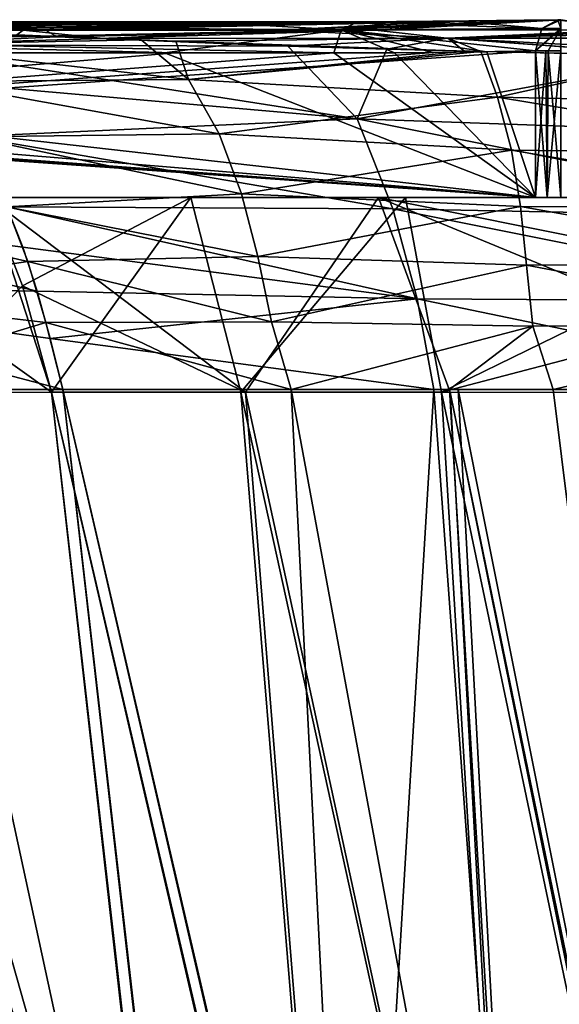
# Model space of a CAD drawing. Units: millimetres. Extents: x -997 to 997, y -175 to 485.
# Drawn here: x -643 to -522, y 265 to 485 of the extents above; entities that cross this region are included whole.
import ezdxf

# ---------------------------------------------------------------- set-up
doc = ezdxf.new("R2010")
doc.units = ezdxf.units.MM
doc.header["$LTSCALE"] = 34.968058
for name, color, linetype in [('11', 7, 'CONTINUOUS'), ('127', 7, 'CONTINUOUS'), ('128', 7, 'CONTINUOUS'), ('130', 7, 'CONTINUOUS'), ('131', 7, 'CONTINUOUS'), ('154', 7, 'CONTINUOUS'), ('155', 7, 'CONTINUOUS'), ('156', 7, 'CONTINUOUS'), ('162', 7, 'CONTINUOUS'), ('163', 7, 'CONTINUOUS'), ('164', 7, 'CONTINUOUS'), ('173', 7, 'CONTINUOUS'), ('175', 7, 'CONTINUOUS'), ('177', 7, 'CONTINUOUS'), ('178', 7, 'CONTINUOUS'), ('194', 7, 'CONTINUOUS'), ('196', 7, 'CONTINUOUS'), ('258', 7, 'CONTINUOUS'), ('262', 7, 'CONTINUOUS'), ('27', 7, 'CONTINUOUS'), ('270', 7, 'CONTINUOUS'), ('272', 7, 'CONTINUOUS'), ('279', 7, 'CONTINUOUS'), ('48', 7, 'CONTINUOUS'), ('62', 7, 'CONTINUOUS'), ('64', 7, 'CONTINUOUS'), ('75', 7, 'CONTINUOUS'), ('76', 7, 'CONTINUOUS'), ('80', 7, 'CONTINUOUS')]:
    doc.layers.add(name, color=color, linetype=linetype)

msp = doc.modelspace()

# ---------------------------------------------------------------- linework, layer by layer
at = {"layer": '11', "linetype": 'Continuous'}
for points in [[(-686.83, 402.6, -350.96), (-687.39, 402.6, -350.22), (-600.97, 118.6, -374.15), (-686.83, 402.6, -350.96)], [(-600.97, 118.6, -374.15), (-687.39, 402.6, -350.22), (-648.39, 118.6, -302.85), (-600.97, 118.6, -374.15)], [(-633.27, 402.6, -408.21), (-686.83, 402.6, -350.96), (-600.97, 118.6, -374.15), (-633.27, 402.6, -408.21)], [(-582.16, 402.6, -445.5), (-633.27, 402.6, -408.21), (-567.73, 118.6, -401.61), (-582.16, 402.6, -445.5)], [(-567.73, 118.6, -401.61), (-633.27, 402.6, -408.21), (-600.97, 118.6, -374.15), (-567.73, 118.6, -401.61)], [(-546.66, 402.6, -464.51), (-582.16, 402.6, -445.5), (-529.55, 118.6, -422.11), (-546.66, 402.6, -464.51)], [(-529.55, 118.6, -422.11), (-582.16, 402.6, -445.5), (-567.73, 118.6, -401.61), (-529.55, 118.6, -422.11)], [(-523.42, 402.6, -474.33), (-546.66, 402.6, -464.51), (-488.06, 118.6, -434.75), (-523.42, 402.6, -474.33)], [(-488.06, 118.6, -434.75), (-546.66, 402.6, -464.51), (-529.55, 118.6, -422.11), (-488.06, 118.6, -434.75)], [(-459.73, 402.6, -491.46), (-523.42, 402.6, -474.33), (-488.06, 118.6, -434.75), (-459.73, 402.6, -491.46)]]:
    msp.add_3dface(points, dxfattribs=at)
at = {"layer": '127', "linetype": 'Continuous'}
for points in [[(-524.75, 445.6, -609.39), (-527.34, 445.6, -607.66), (-525.01, 478.42, -609.28), (-524.75, 445.6, -609.39)], [(-525.01, 478.42, -609.28), (-527.34, 445.6, -607.66), (-527.34, 478.42, -607.66), (-525.01, 478.42, -609.28)], [(-521.69, 478.42, -610), (-524.75, 445.6, -609.39), (-525.01, 478.42, -609.28), (-521.69, 478.42, -610)], [(-521.69, 445.6, -610), (-524.75, 445.6, -609.39), (-521.69, 478.42, -610), (-521.69, 445.6, -610)]]:
    msp.add_3dface(points, dxfattribs=at)
at = {"layer": '128', "linetype": 'Continuous'}
for points in [[(-527.34, 445.6, -607.66), (-994.34, 445.6, -140.66), (-527.34, 478.42, -607.66), (-527.34, 445.6, -607.66)], [(-527.34, 478.42, -607.66), (-994.34, 445.6, -140.66), (-550.2, 478.1, -584.8), (-527.34, 478.42, -607.66)], [(-550.2, 478.1, -584.8), (-994.34, 445.6, -140.66), (-572.55, 477.96, -562.45), (-550.2, 478.1, -584.8)], [(-572.55, 477.96, -562.45), (-994.34, 445.6, -140.66), (-608.14, 477.96, -526.86), (-572.55, 477.96, -562.45)], [(-608.14, 477.96, -526.86), (-994.34, 445.6, -140.66), (-813.86, 477.96, -321.14), (-608.14, 477.96, -526.86)]]:
    msp.add_3dface(points, dxfattribs=at)
at = {"layer": '130', "linetype": 'Continuous'}
for points in [[(-994.34, 445.6, -129.34), (-527.34, 445.6, 337.66), (-994.34, 478.48, -129.34), (-994.34, 445.6, -129.34)], [(-994.34, 478.48, -129.34), (-527.34, 445.6, 337.66), (-989.36, 478.4, -124.36), (-994.34, 478.48, -129.34)], [(-989.36, 478.4, -124.36), (-527.34, 445.6, 337.66), (-985.09, 478.36, -120.09), (-989.36, 478.4, -124.36)], [(-985.09, 478.36, -120.09), (-527.34, 445.6, 337.66), (-968.85, 478.29, -103.85), (-985.09, 478.36, -120.09)], [(-968.85, 478.29, -103.85), (-527.34, 445.6, 337.66), (-919.54, 478.15, -54.54), (-968.85, 478.29, -103.85)], [(-919.54, 478.15, -54.54), (-527.34, 445.6, 337.66), (-813.86, 477.96, 51.14), (-919.54, 478.15, -54.54)], [(-813.86, 477.96, 51.14), (-527.34, 445.6, 337.66), (-610.52, 477.96, 254.48), (-813.86, 477.96, 51.14)], [(-610.52, 477.96, 254.48), (-527.34, 445.6, 337.66), (-572.55, 477.96, 292.45), (-610.52, 477.96, 254.48)], [(-572.55, 477.96, 292.45), (-527.34, 445.6, 337.66), (-558.93, 478.03, 306.07), (-572.55, 477.96, 292.45)], [(-558.93, 478.03, 306.07), (-527.34, 445.6, 337.66), (-538.24, 478.24, 326.76), (-558.93, 478.03, 306.07)], [(-538.24, 478.24, 326.76), (-527.34, 445.6, 337.66), (-527.34, 478.42, 337.66), (-538.24, 478.24, 326.76)]]:
    msp.add_3dface(points, dxfattribs=at)
at = {"layer": '131', "linetype": 'Continuous'}
for points in [[(-527.34, 445.6, 337.66), (-524.75, 445.6, 339.39), (-527.34, 478.42, 337.66), (-527.34, 445.6, 337.66)], [(-527.34, 478.42, 337.66), (-524.75, 445.6, 339.39), (-524.49, 478.42, 339.49), (-527.34, 478.42, 337.66)], [(-524.75, 445.6, 339.39), (-521.69, 445.6, 340), (-524.49, 478.42, 339.49), (-524.75, 445.6, 339.39)], [(-524.49, 478.42, 339.49), (-521.69, 445.6, 340), (-521.69, 478.42, 340), (-524.49, 478.42, 339.49)]]:
    msp.add_3dface(points, dxfattribs=at)
at = {"layer": '154', "linetype": 'Continuous'}
for points in [[(-522.36, 485.42, -602.54), (-521.67, 483.43, -607.89), (-525.91, 483.42, -606.12), (-522.36, 485.42, -602.54)], [(-522.36, 485.42, -602.54), (-521.66, 485.42, -602.83), (-521.67, 483.43, -607.89), (-522.36, 485.42, -602.54)], [(-521.69, 478.42, -610), (-527.34, 478.42, -607.66), (-521.67, 483.43, -607.89), (-521.69, 478.42, -610)], [(-521.67, 483.43, -607.89), (-527.34, 478.42, -607.66), (-525.91, 483.42, -606.12), (-521.67, 483.43, -607.89)], [(-521.69, 478.42, -610), (-525.01, 478.42, -609.28), (-527.34, 478.42, -607.66), (-521.69, 478.42, -610)]]:
    msp.add_3dface(points, dxfattribs=at)
at = {"layer": '155', "linetype": 'Continuous'}
for points in [[(-545.11, 485.1, -579.63), (-522.36, 485.42, -602.54), (-525.91, 483.42, -606.12), (-545.11, 485.1, -579.63)], [(-550.2, 478.1, -584.8), (-572.55, 477.96, -562.45), (-570.94, 483.12, -560.85), (-550.2, 478.1, -584.8)], [(-567.17, 484.94, -557.07), (-525.91, 483.42, -606.12), (-570.94, 483.12, -560.85), (-567.17, 484.94, -557.07)], [(-525.91, 483.42, -606.12), (-527.34, 478.42, -607.66), (-570.94, 483.12, -560.85), (-525.91, 483.42, -606.12)], [(-527.34, 478.42, -607.66), (-550.2, 478.1, -584.8), (-570.94, 483.12, -560.85), (-527.34, 478.42, -607.66)], [(-567.17, 484.94, -557.07), (-545.11, 485.1, -579.63), (-525.91, 483.42, -606.12), (-567.17, 484.94, -557.07)]]:
    msp.add_3dface(points, dxfattribs=at)
at = {"layer": '156', "linetype": 'Continuous'}
for points in [[(-608.14, 477.96, -526.86), (-813.86, 477.96, -321.14), (-812.26, 483.12, -319.53), (-608.14, 477.96, -526.86)], [(-808.48, 484.94, -315.76), (-570.94, 483.12, -560.85), (-812.26, 483.12, -319.53), (-808.48, 484.94, -315.76)], [(-572.55, 477.96, -562.45), (-608.14, 477.96, -526.86), (-812.26, 483.12, -319.53), (-572.55, 477.96, -562.45)], [(-570.94, 483.12, -560.85), (-572.55, 477.96, -562.45), (-812.26, 483.12, -319.53), (-570.94, 483.12, -560.85)], [(-808.48, 484.94, -315.76), (-602.76, 484.94, -521.48), (-570.94, 483.12, -560.85), (-808.48, 484.94, -315.76)], [(-602.76, 484.94, -521.48), (-567.17, 484.94, -557.07), (-570.94, 483.12, -560.85), (-602.76, 484.94, -521.48)]]:
    msp.add_3dface(points, dxfattribs=at)
at = {"layer": '162', "linetype": 'Continuous'}
for points in [[(-813.86, 477.96, 51.14), (-610.52, 477.96, 254.48), (-570.94, 483.12, 290.85), (-813.86, 477.96, 51.14)], [(-812.26, 483.12, 49.53), (-813.86, 477.96, 51.14), (-570.94, 483.12, 290.85), (-812.26, 483.12, 49.53)], [(-567.17, 484.94, 287.07), (-605.14, 484.94, 249.1), (-812.26, 483.12, 49.53), (-567.17, 484.94, 287.07)], [(-567.17, 484.94, 287.07), (-812.26, 483.12, 49.53), (-570.94, 483.12, 290.85), (-567.17, 484.94, 287.07)], [(-605.14, 484.94, 249.1), (-808.48, 484.94, 45.76), (-812.26, 483.12, 49.53), (-605.14, 484.94, 249.1)], [(-610.52, 477.96, 254.48), (-572.55, 477.96, 292.45), (-570.94, 483.12, 290.85), (-610.52, 477.96, 254.48)]]:
    msp.add_3dface(points, dxfattribs=at)
at = {"layer": '163', "linetype": 'Continuous'}
for points in [[(-522.36, 485.42, 332.54), (-529.91, 485.29, 324.94), (-570.94, 483.12, 290.85), (-522.36, 485.42, 332.54)], [(-522.36, 485.42, 332.54), (-570.94, 483.12, 290.85), (-525.91, 483.42, 336.12), (-522.36, 485.42, 332.54)], [(-529.91, 485.29, 324.94), (-542.29, 485.13, 312.47), (-570.94, 483.12, 290.85), (-529.91, 485.29, 324.94)], [(-572.55, 477.96, 292.45), (-558.93, 478.03, 306.07), (-570.94, 483.12, 290.85), (-572.55, 477.96, 292.45)], [(-542.29, 485.13, 312.47), (-558.49, 484.98, 296.07), (-570.94, 483.12, 290.85), (-542.29, 485.13, 312.47)], [(-558.49, 484.98, 296.07), (-567.17, 484.94, 287.07), (-570.94, 483.12, 290.85), (-558.49, 484.98, 296.07)], [(-570.94, 483.12, 290.85), (-527.34, 478.42, 337.66), (-525.91, 483.42, 336.12), (-570.94, 483.12, 290.85)], [(-558.93, 478.03, 306.07), (-538.24, 478.24, 326.76), (-570.94, 483.12, 290.85), (-558.93, 478.03, 306.07)], [(-538.24, 478.24, 326.76), (-527.34, 478.42, 337.66), (-570.94, 483.12, 290.85), (-538.24, 478.24, 326.76)]]:
    msp.add_3dface(points, dxfattribs=at)
at = {"layer": '164', "linetype": 'Continuous'}
for points in [[(-521.66, 485.42, 332.83), (-525.91, 483.42, 336.12), (-521.67, 483.43, 337.89), (-521.66, 485.42, 332.83)], [(-521.66, 485.42, 332.83), (-522.36, 485.42, 332.54), (-525.91, 483.42, 336.12), (-521.66, 485.42, 332.83)], [(-527.34, 478.42, 337.66), (-524.49, 478.42, 339.49), (-521.67, 483.43, 337.89), (-527.34, 478.42, 337.66)], [(-525.91, 483.42, 336.12), (-527.34, 478.42, 337.66), (-521.67, 483.43, 337.89), (-525.91, 483.42, 336.12)], [(-524.49, 478.42, 339.49), (-521.69, 478.42, 340), (-521.67, 483.43, 337.89), (-524.49, 478.42, 339.49)]]:
    msp.add_3dface(points, dxfattribs=at)
at = {"layer": '173', "linetype": 'Continuous'}
for points in [[(-673.47, 479.81, 138.21), (-684.14, 482.98, 138.46), (-634.55, 481.58, 178.1), (-673.47, 479.81, 138.21)], [(-634.55, 481.58, 178.1), (-684.14, 482.98, 138.46), (-668.47, 482.79, 152.19), (-634.55, 481.58, 178.1)], [(-582.89, 479.52, 209.27), (-673.47, 479.81, 138.21), (-634.55, 481.58, 178.1), (-582.89, 479.52, 209.27)], [(-625.44, 481.18, 184.37), (-582.89, 479.52, 209.27), (-634.55, 481.58, 178.1), (-625.44, 481.18, 184.37)], [(-582.89, 479.52, 209.27), (-567.3, 463.22, 207.57), (-673.47, 479.81, 138.21), (-582.89, 479.52, 209.27)], [(-673.47, 479.81, 138.21), (-567.3, 463.22, 207.57), (-663.06, 471.6, 138.21), (-673.47, 479.81, 138.21)], [(-582.89, 479.52, 209.27), (-560.65, 478.8, 219.22), (-567.3, 463.22, 207.57), (-582.89, 479.52, 209.27)], [(-560.65, 478.8, 219.22), (-491.92, 477.2, 236.9), (-567.3, 463.22, 207.57), (-560.65, 478.8, 219.22)], [(-491.92, 477.2, 236.9), (-457.5, 459.36, 234.91), (-567.3, 463.22, 207.57), (-491.92, 477.2, 236.9)], [(-663.06, 471.6, 138.21), (-567.3, 463.22, 207.57), (-653.85, 459.25, 138.21), (-663.06, 471.6, 138.21)], [(-567.3, 463.22, 207.57), (-559.34, 443.05, 201.85), (-653.85, 459.25, 138.21), (-567.3, 463.22, 207.57)], [(-457.5, 459.36, 234.91), (-456.31, 441.06, 230.52), (-567.3, 463.22, 207.57), (-457.5, 459.36, 234.91)], [(-567.3, 463.22, 207.57), (-456.31, 441.06, 230.52), (-559.34, 443.05, 201.85), (-567.3, 463.22, 207.57)], [(-653.85, 459.25, 138.21), (-559.34, 443.05, 201.85), (-645.83, 443.5, 138.21), (-653.85, 459.25, 138.21)], [(-559.34, 443.05, 201.85), (-553.91, 422.88, 196.42), (-645.83, 443.5, 138.21), (-559.34, 443.05, 201.85)], [(-645.83, 443.5, 138.21), (-553.91, 422.88, 196.42), (-642.29, 434.46, 138.21), (-645.83, 443.5, 138.21)], [(-456.31, 441.06, 230.52), (-455.76, 422.33, 226.1), (-559.34, 443.05, 201.85), (-456.31, 441.06, 230.52)], [(-559.34, 443.05, 201.85), (-455.76, 422.33, 226.1), (-553.91, 422.88, 196.42), (-559.34, 443.05, 201.85)], [(-642.29, 434.46, 138.21), (-553.91, 422.88, 196.42), (-639.08, 424.6, 138.21), (-642.29, 434.46, 138.21)], [(-639.08, 424.6, 138.21), (-553.91, 422.88, 196.42), (-636.15, 414, 138.21), (-639.08, 424.6, 138.21)], [(-553.91, 422.88, 196.42), (-550.18, 402.59, 192.85), (-636.15, 414, 138.21), (-553.91, 422.88, 196.42)], [(-455.9, 402.59, 222.02), (-550.18, 402.59, 192.85), (-553.91, 422.88, 196.42), (-455.9, 402.59, 222.02)], [(-455.76, 422.33, 226.1), (-455.9, 402.59, 222.02), (-553.91, 422.88, 196.42), (-455.76, 422.33, 226.1)], [(-550.18, 402.59, 192.85), (-633.27, 402.6, 138.21), (-636.15, 414, 138.21), (-550.18, 402.59, 192.85)], [(-455.9, 402.59, 222.02), (-544.67, 402.59, 195.44), (-550.18, 402.59, 192.85), (-455.9, 402.59, 222.02)]]:
    msp.add_3dface(points, dxfattribs=at)
at = {"layer": '175', "linetype": 'Continuous'}
for points in [[(-641.17, 431.24, -408.21), (-645.82, 443.48, -408.21), (-696.38, 443.75, -352.14), (-641.17, 431.24, -408.21)], [(-690.51, 423.86, -351.89), (-641.17, 431.24, -408.21), (-696.38, 443.75, -352.14), (-690.51, 423.86, -351.89)], [(-637.1, 417.59, -408.21), (-641.17, 431.24, -408.21), (-690.51, 423.86, -351.89), (-637.1, 417.59, -408.21)], [(-686.83, 402.6, -350.96), (-637.1, 417.59, -408.21), (-690.51, 423.86, -351.89), (-686.83, 402.6, -350.96)], [(-686.83, 402.6, -350.96), (-633.27, 402.6, -408.21), (-637.1, 417.59, -408.21), (-686.83, 402.6, -350.96)]]:
    msp.add_3dface(points, dxfattribs=at)
at = {"layer": '177', "linetype": 'Continuous'}
for points in [[(-645.83, 443.5, 138.21), (-642.29, 434.46, 138.21), (-733.02, 446.3, 31.22), (-645.83, 443.5, 138.21)], [(-642.29, 434.46, 138.21), (-639.08, 424.6, 138.21), (-733.02, 446.3, 31.22), (-642.29, 434.46, 138.21)], [(-639.08, 424.6, 138.21), (-722.38, 426.06, 33.75), (-733.02, 446.3, 31.22), (-639.08, 424.6, 138.21)], [(-633.27, 402.6, 138.21), (-680.91, 402.6, 88.64), (-722.38, 426.06, 33.75), (-633.27, 402.6, 138.21)], [(-636.15, 414, 138.21), (-633.27, 402.6, 138.21), (-722.38, 426.06, 33.75), (-636.15, 414, 138.21)], [(-639.08, 424.6, 138.21), (-636.15, 414, 138.21), (-722.38, 426.06, 33.75), (-639.08, 424.6, 138.21)]]:
    msp.add_3dface(points, dxfattribs=at)
at = {"layer": '178', "linetype": 'Continuous'}
for points in [[(-669.44, 483.02, 153.22), (-637.21, 483.07, 181.49), (-668.47, 482.79, 152.19), (-669.44, 483.02, 153.22)], [(-637.21, 483.07, 181.49), (-634.55, 481.58, 178.1), (-668.47, 482.79, 152.19), (-637.21, 483.07, 181.49)], [(-637.21, 483.07, 181.49), (-563.29, 483.11, 225.57), (-634.55, 481.58, 178.1), (-637.21, 483.07, 181.49)], [(-563.29, 483.11, 225.57), (-625.44, 481.18, 184.37), (-634.55, 481.58, 178.1), (-563.29, 483.11, 225.57)], [(-625.44, 481.18, 184.37), (-563.29, 483.11, 225.57), (-547.22, 481.28, 226.53), (-625.44, 481.18, 184.37)], [(-563.29, 483.11, 225.57), (-492.85, 483.14, 244.37), (-547.22, 481.28, 226.53), (-563.29, 483.11, 225.57)], [(-492.85, 483.14, 244.37), (-463.96, 483.15, 246.42), (-547.22, 481.28, 226.53), (-492.85, 483.14, 244.37)], [(-547.22, 481.28, 226.53), (-463.96, 483.15, 246.42), (-463.86, 481.31, 241.53), (-547.22, 481.28, 226.53)], [(-582.89, 479.52, 209.27), (-625.44, 481.18, 184.37), (-547.22, 481.28, 226.53), (-582.89, 479.52, 209.27)], [(-560.65, 478.8, 219.22), (-582.89, 479.52, 209.27), (-547.22, 481.28, 226.53), (-560.65, 478.8, 219.22)], [(-491.92, 477.2, 236.9), (-560.65, 478.8, 219.22), (-547.22, 481.28, 226.53), (-491.92, 477.2, 236.9)], [(-491.92, 477.2, 236.9), (-547.22, 481.28, 226.53), (-463.86, 481.31, 241.53), (-491.92, 477.2, 236.9)]]:
    msp.add_3dface(points, dxfattribs=at)
at = {"layer": '194', "linetype": 'Continuous'}
for points in [[(-683.99, 401.88, 91.09), (-718.69, 401.77, 37.7), (-603.42, 117.94, 107.28), (-683.99, 401.88, 91.09)], [(-603.42, 117.94, 107.28), (-718.69, 401.77, 37.7), (-651.87, 117.72, 34.66), (-603.42, 117.94, 107.28)], [(-635.85, 401.95, 141.2), (-683.99, 401.88, 91.09), (-603.42, 117.94, 107.28), (-635.85, 401.95, 141.2)], [(-592.37, 401.97, 173.78), (-635.85, 401.95, 141.2), (-569.53, 117.98, 135.15), (-592.37, 401.97, 173.78)], [(-569.53, 117.98, 135.15), (-635.85, 401.95, 141.2), (-603.42, 117.94, 107.28), (-569.53, 117.98, 135.15)], [(-546.46, 401.96, 198.97), (-592.37, 401.97, 173.78), (-530.81, 117.97, 155.86), (-546.46, 401.96, 198.97)], [(-530.81, 117.97, 155.86), (-592.37, 401.97, 173.78), (-569.53, 117.98, 135.15), (-530.81, 117.97, 155.86)], [(-456.43, 401.87, 225.92), (-546.46, 401.96, 198.97), (-488.78, 117.91, 168.63), (-456.43, 401.87, 225.92)], [(-488.78, 117.91, 168.63), (-546.46, 401.96, 198.97), (-530.81, 117.97, 155.86), (-488.78, 117.91, 168.63)]]:
    msp.add_3dface(points, dxfattribs=at)
at = {"layer": '196', "linetype": 'Continuous'}
for points in [[(-635.85, 401.95, -411.2), (-603.77, 117.93, -376.93), (-665.25, 401.91, -382.86), (-635.85, 401.95, -411.2)], [(-603.77, 117.93, -376.93), (-652, 117.71, -304.34), (-665.25, 401.91, -382.86), (-603.77, 117.93, -376.93)], [(-593.38, 401.97, -443.11), (-569.93, 117.97, -404.88), (-635.85, 401.95, -411.2), (-593.38, 401.97, -443.11)], [(-569.93, 117.97, -404.88), (-603.77, 117.93, -376.93), (-635.85, 401.95, -411.2), (-569.93, 117.97, -404.88)], [(-531.06, 117.95, -425.75), (-569.93, 117.97, -404.88), (-593.38, 401.97, -443.11), (-531.06, 117.95, -425.75)], [(-548.42, 401.96, -468.04), (-531.06, 117.95, -425.75), (-593.38, 401.97, -443.11), (-548.42, 401.96, -468.04)], [(-488.84, 117.9, -438.62), (-531.06, 117.95, -425.75), (-548.42, 401.96, -468.04), (-488.84, 117.9, -438.62)], [(-460.31, 401.88, -495.35), (-488.84, 117.9, -438.62), (-548.42, 401.96, -468.04), (-460.31, 401.88, -495.35)]]:
    msp.add_3dface(points, dxfattribs=at)
at = {"layer": '258', "linetype": 'Continuous'}
for points in [[(-650.03, 445.6, -410.88), (-604.62, 445.6, -449.77), (-642.35, 425.8, -411.08), (-650.03, 445.6, -410.88)], [(-604.62, 445.6, -449.77), (-635.85, 401.95, -411.2), (-642.35, 425.8, -411.08), (-604.62, 445.6, -449.77)], [(-593.38, 401.97, -443.11), (-635.85, 401.95, -411.2), (-604.62, 445.6, -449.77), (-593.38, 401.97, -443.11)], [(-556.51, 445.6, -478.52), (-593.38, 401.97, -443.11), (-604.62, 445.6, -449.77), (-556.51, 445.6, -478.52)], [(-548.42, 401.96, -468.04), (-593.38, 401.97, -443.11), (-556.51, 445.6, -478.52), (-548.42, 401.96, -468.04)], [(-459.04, 445.6, -505.36), (-548.42, 401.96, -468.04), (-556.51, 445.6, -478.52), (-459.04, 445.6, -505.36)], [(-548.42, 401.96, -468.04), (-459.04, 445.6, -505.36), (-460.28, 425.05, -500.22), (-548.42, 401.96, -468.04)], [(-460.31, 401.88, -495.35), (-548.42, 401.96, -468.04), (-460.28, 425.05, -500.22), (-460.31, 401.88, -495.35)]]:
    msp.add_3dface(points, dxfattribs=at)
at = {"layer": '262', "linetype": 'Continuous'}
for points in [[(-650.03, 445.6, 140.88), (-592.37, 401.97, 173.78), (-562.53, 445.6, 206.24), (-650.03, 445.6, 140.88)], [(-592.37, 401.97, 173.78), (-650.03, 445.6, 140.88), (-642.36, 425.82, 141.09), (-592.37, 401.97, 173.78)], [(-592.37, 401.97, 173.78), (-546.46, 401.96, 198.97), (-562.53, 445.6, 206.24), (-592.37, 401.97, 173.78)], [(-546.46, 401.96, 198.97), (-456.43, 401.87, 225.92), (-562.53, 445.6, 206.24), (-546.46, 401.96, 198.97)], [(-456.43, 401.87, 225.92), (-456.23, 424.3, 230.63), (-562.53, 445.6, 206.24), (-456.43, 401.87, 225.92)], [(-456.23, 424.3, 230.63), (-456.83, 445.6, 235.73), (-562.53, 445.6, 206.24), (-456.23, 424.3, 230.63)], [(-635.85, 401.95, 141.2), (-592.37, 401.97, 173.78), (-642.36, 425.82, 141.09), (-635.85, 401.95, 141.2)]]:
    msp.add_3dface(points, dxfattribs=at)
at = {"layer": '27', "linetype": 'Continuous'}
for points in [[(-584.91, 483.1, -485.46), (-506.77, 483.13, -512.21), (-522.36, 485.42, -602.54), (-584.91, 483.1, -485.46)], [(-545.11, 485.1, -579.63), (-584.91, 483.1, -485.46), (-522.36, 485.42, -602.54), (-545.11, 485.1, -579.63)], [(-522.36, 485.42, -602.54), (-506.77, 483.13, -512.21), (-521.66, 485.42, -602.83), (-522.36, 485.42, -602.54)], [(-684.32, 482.98, -408.26), (-681.13, 482.99, -411.55), (-567.17, 484.94, -557.07), (-684.32, 482.98, -408.26)], [(-681.13, 482.99, -411.55), (-675.95, 483, -416.81), (-567.17, 484.94, -557.07), (-681.13, 482.99, -411.55)], [(-675.95, 483, -416.81), (-665.65, 483.02, -426.84), (-567.17, 484.94, -557.07), (-675.95, 483, -416.81)], [(-665.65, 483.02, -426.84), (-642.21, 483.06, -447.49), (-567.17, 484.94, -557.07), (-665.65, 483.02, -426.84)], [(-642.21, 483.06, -447.49), (-584.91, 483.1, -485.46), (-545.11, 485.1, -579.63), (-642.21, 483.06, -447.49)], [(-567.17, 484.94, -557.07), (-642.21, 483.06, -447.49), (-545.11, 485.1, -579.63), (-567.17, 484.94, -557.07)]]:
    msp.add_3dface(points, dxfattribs=at)
at = {"layer": '270', "linetype": 'Continuous'}
for points in [[(-665.25, 401.91, -382.86), (-650.03, 445.6, -410.88), (-642.35, 425.8, -411.08), (-665.25, 401.91, -382.86)], [(-635.85, 401.95, -411.2), (-665.25, 401.91, -382.86), (-642.35, 425.8, -411.08), (-635.85, 401.95, -411.2)]]:
    msp.add_3dface(points, dxfattribs=at)
at = {"layer": '272', "linetype": 'Continuous'}
for points in [[(-683.99, 401.88, 91.09), (-635.85, 401.95, 141.2), (-696.85, 445.6, 89.51), (-683.99, 401.88, 91.09)], [(-635.85, 401.95, 141.2), (-650.03, 445.6, 140.88), (-696.85, 445.6, 89.51), (-635.85, 401.95, 141.2)], [(-650.03, 445.6, 140.88), (-635.85, 401.95, 141.2), (-642.36, 425.82, 141.09), (-650.03, 445.6, 140.88)]]:
    msp.add_3dface(points, dxfattribs=at)
at = {"layer": '279', "linetype": 'Continuous'}
for points in [[(-994.34, 445.6, -129.34), (-650.03, 445.6, 140.88), (-527.34, 445.6, 337.66), (-994.34, 445.6, -129.34)], [(-527.34, 445.6, -607.66), (-722.69, 445.6, -324.65), (-994.34, 445.6, -129.34), (-527.34, 445.6, -607.66)], [(-994.34, 445.6, -140.66), (-527.34, 445.6, -607.66), (-994.34, 445.6, -129.34), (-994.34, 445.6, -140.66)], [(-700.45, 445.6, -354.79), (-722.69, 445.6, -324.65), (-527.34, 445.6, -607.66), (-700.45, 445.6, -354.79)], [(-650.03, 445.6, -410.88), (-700.45, 445.6, -354.79), (-527.34, 445.6, -607.66), (-650.03, 445.6, -410.88)], [(-604.62, 445.6, -449.77), (-650.03, 445.6, -410.88), (-527.34, 445.6, -607.66), (-604.62, 445.6, -449.77)], [(-650.03, 445.6, 140.88), (-562.53, 445.6, 206.24), (-527.34, 445.6, 337.66), (-650.03, 445.6, 140.88)], [(-556.51, 445.6, -478.52), (-604.62, 445.6, -449.77), (-527.34, 445.6, -607.66), (-556.51, 445.6, -478.52)], [(-562.53, 445.6, 206.24), (-456.83, 445.6, 235.73), (-527.34, 445.6, 337.66), (-562.53, 445.6, 206.24)], [(-459.04, 445.6, -505.36), (-556.51, 445.6, -478.52), (-521.69, 445.6, -610), (-459.04, 445.6, -505.36)], [(-521.69, 445.6, -610), (-556.51, 445.6, -478.52), (-524.75, 445.6, -609.39), (-521.69, 445.6, -610)], [(-524.75, 445.6, -609.39), (-556.51, 445.6, -478.52), (-527.34, 445.6, -607.66), (-524.75, 445.6, -609.39)], [(-527.34, 445.6, 337.66), (-456.83, 445.6, 235.73), (-524.75, 445.6, 339.39), (-527.34, 445.6, 337.66)], [(-524.75, 445.6, 339.39), (-456.83, 445.6, 235.73), (-521.69, 445.6, 340), (-524.75, 445.6, 339.39)]]:
    msp.add_3dface(points, dxfattribs=at)
at = {"layer": '48', "linetype": 'Continuous'}
for points in [[(-673.41, 479.8, -408.21), (-624.18, 481.24, -455.39), (-643.59, 482.01, -441.7), (-673.41, 479.8, -408.21)], [(-615.78, 480.89, -460.84), (-624.18, 481.24, -455.39), (-673.41, 479.8, -408.21), (-615.78, 480.89, -460.84)], [(-605.17, 472.03, -459.8), (-615.78, 480.89, -460.84), (-673.41, 479.8, -408.21), (-605.17, 472.03, -459.8)], [(-615.78, 480.89, -460.84), (-605.17, 472.03, -459.8), (-607.96, 480.58, -465.66), (-615.78, 480.89, -460.84)], [(-663.03, 471.56, -408.21), (-605.17, 472.03, -459.8), (-673.41, 479.8, -408.21), (-663.03, 471.56, -408.21)], [(-605.17, 472.03, -459.8), (-543.31, 478.39, -495.51), (-607.96, 480.58, -465.66), (-605.17, 472.03, -459.8)], [(-539.6, 478.29, -496.68), (-543.31, 478.39, -495.51), (-605.17, 472.03, -459.8), (-539.6, 478.29, -496.68)], [(-535.9, 468.03, -493.16), (-539.6, 478.29, -496.68), (-605.17, 472.03, -459.8), (-535.9, 468.03, -493.16)], [(-539.6, 478.29, -496.68), (-535.9, 468.03, -493.16), (-493.67, 477.29, -506.65), (-539.6, 478.29, -496.68)], [(-535.9, 468.03, -493.16), (-458.57, 466.45, -506.46), (-493.67, 477.29, -506.65), (-535.9, 468.03, -493.16)], [(-598.29, 459.89, -456.55), (-605.17, 472.03, -459.8), (-663.03, 471.56, -408.21), (-598.29, 459.89, -456.55)], [(-598.29, 459.89, -456.55), (-535.9, 468.03, -493.16), (-605.17, 472.03, -459.8), (-598.29, 459.89, -456.55)], [(-653.86, 459.18, -408.21), (-598.29, 459.89, -456.55), (-663.03, 471.56, -408.21), (-653.86, 459.18, -408.21)], [(-532.75, 456.21, -488.85), (-535.9, 468.03, -493.16), (-598.29, 459.89, -456.55), (-532.75, 456.21, -488.85)], [(-458.5, 455.31, -503.71), (-458.57, 466.45, -506.46), (-535.9, 468.03, -493.16), (-458.5, 455.31, -503.71)], [(-532.75, 456.21, -488.85), (-458.5, 455.31, -503.71), (-535.9, 468.03, -493.16), (-532.75, 456.21, -488.85)], [(-593.24, 446.4, -452.82), (-598.29, 459.89, -456.55), (-653.86, 459.18, -408.21), (-593.24, 446.4, -452.82)], [(-645.82, 443.48, -408.21), (-593.24, 446.4, -452.82), (-653.86, 459.18, -408.21), (-645.82, 443.48, -408.21)], [(-593.24, 446.4, -452.82), (-532.75, 456.21, -488.85), (-598.29, 459.89, -456.55), (-593.24, 446.4, -452.82)], [(-530.75, 443.58, -484.09), (-532.75, 456.21, -488.85), (-593.24, 446.4, -452.82), (-530.75, 443.58, -484.09)], [(-458.89, 443.47, -500.7), (-458.5, 455.31, -503.71), (-532.75, 456.21, -488.85), (-458.89, 443.47, -500.7)], [(-530.75, 443.58, -484.09), (-458.89, 443.47, -500.7), (-532.75, 456.21, -488.85), (-530.75, 443.58, -484.09)], [(-589.59, 432.35, -449.21), (-593.24, 446.4, -452.82), (-645.82, 443.48, -408.21), (-589.59, 432.35, -449.21)], [(-589.59, 432.35, -449.21), (-530.75, 443.58, -484.09), (-593.24, 446.4, -452.82), (-589.59, 432.35, -449.21)], [(-641.17, 431.24, -408.21), (-589.59, 432.35, -449.21), (-645.82, 443.48, -408.21), (-641.17, 431.24, -408.21)], [(-529.4, 430.41, -479.53), (-530.75, 443.58, -484.09), (-589.59, 432.35, -449.21), (-529.4, 430.41, -479.53)], [(-459.55, 430.86, -497.54), (-458.89, 443.47, -500.7), (-530.75, 443.58, -484.09), (-459.55, 430.86, -497.54)], [(-529.4, 430.41, -479.53), (-459.55, 430.86, -497.54), (-530.75, 443.58, -484.09), (-529.4, 430.41, -479.53)], [(-586.57, 417.77, -446.32), (-589.59, 432.35, -449.21), (-641.17, 431.24, -408.21), (-586.57, 417.77, -446.32)], [(-586.57, 417.77, -446.32), (-529.4, 430.41, -479.53), (-589.59, 432.35, -449.21), (-586.57, 417.77, -446.32)], [(-637.1, 417.59, -408.21), (-586.57, 417.77, -446.32), (-641.17, 431.24, -408.21), (-637.1, 417.59, -408.21)], [(-527.97, 416.74, -475.78), (-529.4, 430.41, -479.53), (-586.57, 417.77, -446.32), (-527.97, 416.74, -475.78)], [(-460.05, 417.32, -494.38), (-459.55, 430.86, -497.54), (-529.4, 430.41, -479.53), (-460.05, 417.32, -494.38)], [(-527.97, 416.74, -475.78), (-460.05, 417.32, -494.38), (-529.4, 430.41, -479.53), (-527.97, 416.74, -475.78)], [(-582.16, 402.6, -445.5), (-586.57, 417.77, -446.32), (-637.1, 417.59, -408.21), (-582.16, 402.6, -445.5)], [(-633.27, 402.6, -408.21), (-582.16, 402.6, -445.5), (-637.1, 417.59, -408.21), (-633.27, 402.6, -408.21)], [(-582.16, 402.6, -445.5), (-527.97, 416.74, -475.78), (-586.57, 417.77, -446.32), (-582.16, 402.6, -445.5)], [(-523.42, 402.6, -474.33), (-460.05, 417.32, -494.38), (-527.97, 416.74, -475.78), (-523.42, 402.6, -474.33)], [(-523.42, 402.6, -474.33), (-459.73, 402.6, -491.46), (-460.05, 417.32, -494.38), (-523.42, 402.6, -474.33)], [(-582.16, 402.6, -445.5), (-546.66, 402.6, -464.51), (-527.97, 416.74, -475.78), (-582.16, 402.6, -445.5)], [(-546.66, 402.6, -464.51), (-523.42, 402.6, -474.33), (-527.97, 416.74, -475.78), (-546.66, 402.6, -464.51)]]:
    msp.add_3dface(points, dxfattribs=at)
at = {"layer": '62', "linetype": 'Continuous'}
for points in [[(-642.21, 483.06, -447.49), (-665.65, 483.02, -426.84), (-643.59, 482.01, -441.7), (-642.21, 483.06, -447.49)], [(-624.18, 481.24, -455.39), (-642.21, 483.06, -447.49), (-643.59, 482.01, -441.7), (-624.18, 481.24, -455.39)], [(-584.91, 483.1, -485.46), (-642.21, 483.06, -447.49), (-624.18, 481.24, -455.39), (-584.91, 483.1, -485.46)], [(-584.91, 483.1, -485.46), (-624.18, 481.24, -455.39), (-547, 481.29, -496.57), (-584.91, 483.1, -485.46)], [(-506.77, 483.13, -512.21), (-584.91, 483.1, -485.46), (-547, 481.29, -496.57), (-506.77, 483.13, -512.21)], [(-463.85, 481.33, -511.52), (-506.77, 483.13, -512.21), (-547, 481.29, -496.57), (-463.85, 481.33, -511.52)], [(-624.18, 481.24, -455.39), (-607.96, 480.58, -465.66), (-547, 481.29, -496.57), (-624.18, 481.24, -455.39)], [(-615.78, 480.89, -460.84), (-607.96, 480.58, -465.66), (-624.18, 481.24, -455.39), (-615.78, 480.89, -460.84)], [(-607.96, 480.58, -465.66), (-543.31, 478.39, -495.51), (-547, 481.29, -496.57), (-607.96, 480.58, -465.66)], [(-463.79, 476.89, -508.8), (-463.85, 481.33, -511.52), (-547, 481.29, -496.57), (-463.79, 476.89, -508.8)], [(-493.67, 477.29, -506.65), (-463.79, 476.89, -508.8), (-547, 481.29, -496.57), (-493.67, 477.29, -506.65)], [(-539.6, 478.29, -496.68), (-493.67, 477.29, -506.65), (-547, 481.29, -496.57), (-539.6, 478.29, -496.68)], [(-543.31, 478.39, -495.51), (-539.6, 478.29, -496.68), (-547, 481.29, -496.57), (-543.31, 478.39, -495.51)]]:
    msp.add_3dface(points, dxfattribs=at)
at = {"layer": '64', "linetype": 'Continuous'}
for points in [[(-600.63, 118.6, 104.49), (-648.26, 118.6, 33.17), (-680.91, 402.6, 88.64), (-600.63, 118.6, 104.49)], [(-633.27, 402.6, 138.21), (-600.63, 118.6, 104.49), (-680.91, 402.6, 88.64), (-633.27, 402.6, 138.21)], [(-567.34, 118.6, 131.87), (-600.63, 118.6, 104.49), (-633.27, 402.6, 138.21), (-567.34, 118.6, 131.87)], [(-550.18, 402.59, 192.85), (-567.34, 118.6, 131.87), (-633.27, 402.6, 138.21), (-550.18, 402.59, 192.85)], [(-529.3, 118.6, 152.21), (-567.34, 118.6, 131.87), (-550.18, 402.59, 192.85), (-529.3, 118.6, 152.21)], [(-544.67, 402.59, 195.44), (-529.3, 118.6, 152.21), (-550.18, 402.59, 192.85), (-544.67, 402.59, 195.44)], [(-488.01, 118.6, 164.77), (-529.3, 118.6, 152.21), (-544.67, 402.59, 195.44), (-488.01, 118.6, 164.77)], [(-455.9, 402.59, 222.02), (-488.01, 118.6, 164.77), (-544.67, 402.59, 195.44), (-455.9, 402.59, 222.02)]]:
    msp.add_3dface(points, dxfattribs=at)
at = {"layer": '75', "linetype": 'Continuous'}
for points in [[(-563.29, 483.11, 225.57), (-637.21, 483.07, 181.49), (-529.91, 485.29, 324.94), (-563.29, 483.11, 225.57)], [(-529.91, 485.29, 324.94), (-637.21, 483.07, 181.49), (-542.29, 485.13, 312.47), (-529.91, 485.29, 324.94)], [(-492.85, 483.14, 244.37), (-563.29, 483.11, 225.57), (-521.66, 485.42, 332.83), (-492.85, 483.14, 244.37)], [(-521.66, 485.42, 332.83), (-563.29, 483.11, 225.57), (-522.36, 485.42, 332.54), (-521.66, 485.42, 332.83)], [(-522.36, 485.42, 332.54), (-563.29, 483.11, 225.57), (-529.91, 485.29, 324.94), (-522.36, 485.42, 332.54)], [(-567.17, 484.94, 287.07), (-558.49, 484.98, 296.07), (-684.27, 482.98, 138.33), (-567.17, 484.94, 287.07)], [(-684.27, 482.98, 138.33), (-558.49, 484.98, 296.07), (-684.14, 482.98, 138.46), (-684.27, 482.98, 138.33)], [(-669.44, 483.02, 153.22), (-684.14, 482.98, 138.46), (-558.49, 484.98, 296.07), (-669.44, 483.02, 153.22)], [(-637.21, 483.07, 181.49), (-669.44, 483.02, 153.22), (-558.49, 484.98, 296.07), (-637.21, 483.07, 181.49)], [(-542.29, 485.13, 312.47), (-637.21, 483.07, 181.49), (-558.49, 484.98, 296.07), (-542.29, 485.13, 312.47)]]:
    msp.add_3dface(points, dxfattribs=at)
at = {"layer": '76', "linetype": 'Continuous'}
for points in [[(-605.14, 484.94, 249.1), (-797.5, 482.98, 25.08), (-808.48, 484.94, 45.76), (-605.14, 484.94, 249.1)], [(-739.74, 482.98, 82.85), (-797.5, 482.98, 25.08), (-605.14, 484.94, 249.1), (-739.74, 482.98, 82.85)], [(-567.17, 484.94, 287.07), (-684.27, 482.98, 138.33), (-739.74, 482.98, 82.85), (-567.17, 484.94, 287.07)], [(-567.17, 484.94, 287.07), (-739.74, 482.98, 82.85), (-605.14, 484.94, 249.1), (-567.17, 484.94, 287.07)]]:
    msp.add_3dface(points, dxfattribs=at)
at = {"layer": '80', "linetype": 'Continuous'}
for points in [[(-808.48, 484.94, -315.76), (-738.5, 482.98, -354.07), (-602.76, 484.94, -521.48), (-808.48, 484.94, -315.76)], [(-738.5, 482.98, -354.07), (-684.32, 482.98, -408.26), (-602.76, 484.94, -521.48), (-738.5, 482.98, -354.07)], [(-684.32, 482.98, -408.26), (-567.17, 484.94, -557.07), (-602.76, 484.94, -521.48), (-684.32, 482.98, -408.26)]]:
    msp.add_3dface(points, dxfattribs=at)

doc.saveas('drawing.dxf')
